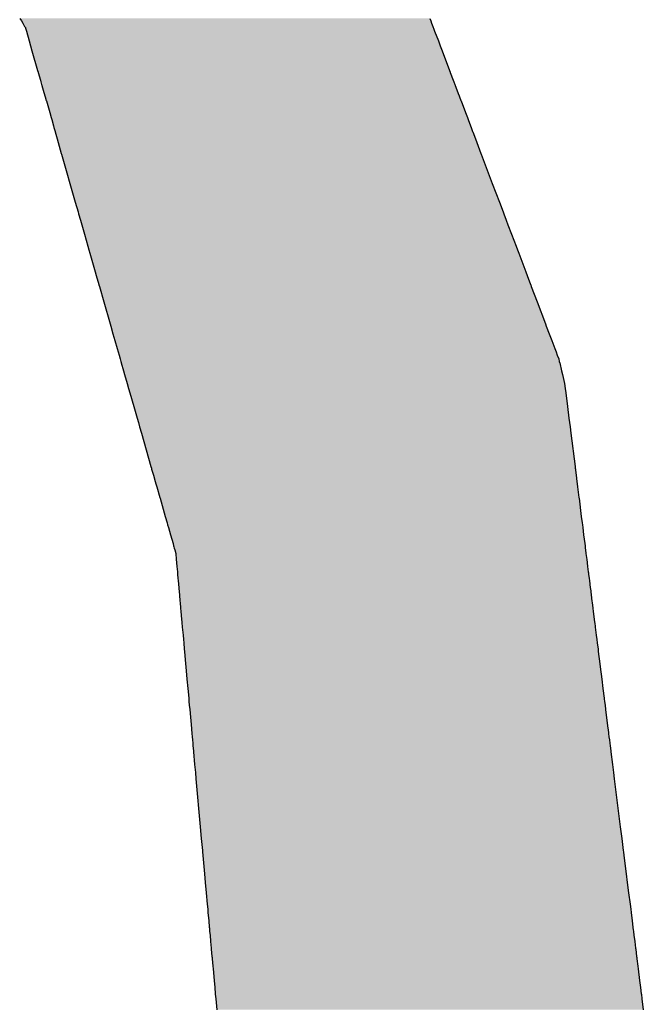
# Model space of a CAD drawing. Extents: x -204 to 354, y -405 to 527.
# Drawn here: x 221 to 223, y 177 to 180 of the extents above; entities that cross this region are included whole.
import ezdxf

# ---------------------------------------------------------------- set-up
doc = ezdxf.new("R2010")
doc.units = 0
doc.header["$MEASUREMENT"] = 0
doc.layers.add('EBENE_1', color=160, linetype='CONTINUOUS')

# ---------------------------------------------------------------- blocks, each defined once
blk = doc.blocks.new('*U9')
at = {"layer": 'EBENE_1', "color": 7, "linetype": 'Continuous'}
for p, q in [((36.59752, 29.60713), (36.59868, 29.60546)), ((36.86639, 29.60713), (36.86702, 29.60546)), ((36.59868, 29.60546), (36.59963, 29.60411)), ((36.59963, 29.60411), (36.60077, 29.60194)), ((36.60077, 29.60194), (36.60122, 29.60108)), ((36.60122, 29.60108), (36.60133, 29.60071)), ((36.60133, 29.60071), (36.60152, 29.60004)), ((36.60152, 29.60004), (36.60188, 29.5988)), ((36.86702, 29.60546), (36.86753, 29.60411)), ((36.86753, 29.60411), (36.86835, 29.60194)), ((36.86835, 29.60194), (36.86868, 29.60108)), ((36.86868, 29.60108), (36.86882, 29.60071)), ((36.86882, 29.60071), (36.86907, 29.60004)), ((36.86907, 29.60004), (36.86954, 29.5988)), ((36.60188, 29.5988), (36.60372, 29.59235)), ((36.86954, 29.5988), (36.87198, 29.59235)), ((36.60372, 29.59235), (36.60462, 29.5892)), ((36.60462, 29.5892), (36.60555, 29.58595)), ((36.87198, 29.59235), (36.87317, 29.5892)), ((36.87317, 29.5892), (36.8744, 29.58595)), ((36.60555, 29.58595), (36.60929, 29.57289)), ((36.8744, 29.58595), (36.87934, 29.57289)), ((36.60929, 29.57289), (36.60946, 29.57228)), ((36.60946, 29.57228), (36.60952, 29.57208)), ((36.60952, 29.57208), (36.60964, 29.57165)), ((36.60964, 29.57165), (36.61108, 29.56663)), ((36.87934, 29.57289), (36.87958, 29.57228)), ((36.87958, 29.57228), (36.87965, 29.57208)), ((36.87965, 29.57208), (36.87981, 29.57165)), ((36.87981, 29.57165), (36.88171, 29.56663)), ((36.61108, 29.56663), (36.61137, 29.56562)), ((36.61137, 29.56562), (36.61187, 29.56387)), ((36.61187, 29.56387), (36.61201, 29.56338)), ((36.61201, 29.56338), (36.6121, 29.56307)), ((36.6121, 29.56307), (36.61342, 29.55845)), ((36.88171, 29.56663), (36.88209, 29.56562)), ((36.88209, 29.56562), (36.88276, 29.56387)), ((36.88276, 29.56387), (36.88294, 29.56338)), ((36.88294, 29.56338), (36.88306, 29.56307)), ((36.88306, 29.56307), (36.88481, 29.55845)), ((36.61342, 29.55845), (36.61355, 29.55799)), ((36.61355, 29.55799), (36.61399, 29.55645)), ((36.61399, 29.55645), (36.61418, 29.55577)), ((36.61418, 29.55577), (36.61492, 29.55319)), ((36.88481, 29.55845), (36.88498, 29.55799)), ((36.88498, 29.55799), (36.88556, 29.55645)), ((36.88556, 29.55645), (36.88582, 29.55577)), ((36.88582, 29.55577), (36.8868, 29.55319)), ((36.61492, 29.55319), (36.61498, 29.55298)), ((36.61498, 29.55298), (36.61717, 29.54533)), ((36.8868, 29.55319), (36.88688, 29.55298)), ((36.88688, 29.55298), (36.88977, 29.54533)), ((36.61717, 29.54533), (36.61809, 29.54211)), ((36.61809, 29.54211), (36.61848, 29.54075)), ((36.88977, 29.54533), (36.89099, 29.54211)), ((36.89099, 29.54211), (36.89151, 29.54075)), ((36.61848, 29.54075), (36.61964, 29.53667)), ((36.61964, 29.53667), (36.61993, 29.53567)), ((36.61993, 29.53567), (36.62072, 29.53291)), ((36.89151, 29.54075), (36.89305, 29.53667)), ((36.89305, 29.53667), (36.89343, 29.53567)), ((36.89343, 29.53567), (36.89447, 29.53291)), ((36.62072, 29.53291), (36.62075, 29.5328)), ((36.62075, 29.5328), (36.62211, 29.52805)), ((36.89447, 29.53291), (36.89451, 29.5328)), ((36.89451, 29.5328), (36.89631, 29.52805)), ((36.62211, 29.52805), (36.62481, 29.51862)), ((36.89631, 29.52805), (36.89988, 29.51862)), ((36.62481, 29.51862), (36.62498, 29.518)), ((36.62498, 29.518), (36.62848, 29.50578)), ((36.89988, 29.51862), (36.90011, 29.518)), ((36.90011, 29.518), (36.90473, 29.50578)), ((36.62848, 29.50578), (36.63044, 29.49891)), ((36.90473, 29.50578), (36.90733, 29.49891)), ((36.63044, 29.49891), (36.63394, 29.48669)), ((36.90733, 29.49891), (36.91196, 29.48669)), ((36.63394, 29.48669), (36.63578, 29.48027)), ((36.91196, 29.48669), (36.91439, 29.48027)), ((36.63578, 29.48027), (36.63617, 29.47888)), ((36.63617, 29.47888), (36.63731, 29.47489)), ((36.91439, 29.48027), (36.91491, 29.47888)), ((36.91491, 29.47888), (36.91642, 29.47489)), ((36.63731, 29.47489), (36.63821, 29.47176)), ((36.63821, 29.47176), (36.63994, 29.46569)), ((36.91642, 29.47489), (36.91761, 29.47176)), ((36.91761, 29.47176), (36.9199, 29.46569)), ((36.63994, 29.46569), (36.64223, 29.45772)), ((36.9199, 29.46569), (36.92292, 29.45772)), ((36.64223, 29.45772), (36.64288, 29.45542)), ((36.92292, 29.45772), (36.92379, 29.45542)), ((36.64288, 29.45542), (36.64354, 29.45311)), ((36.64354, 29.45311), (36.64704, 29.44087)), ((36.92379, 29.45542), (36.92466, 29.45311)), ((36.92466, 29.45311), (36.92929, 29.44087)), ((36.64704, 29.44087), (36.64774, 29.43844)), ((36.64774, 29.43844), (36.64938, 29.4327)), ((36.92929, 29.44087), (36.93021, 29.43844)), ((36.93021, 29.43844), (36.93238, 29.4327)), ((36.64938, 29.4327), (36.64947, 29.4324)), ((36.64947, 29.4324), (36.64976, 29.43138)), ((36.64976, 29.43138), (36.65267, 29.4212)), ((36.93238, 29.4327), (36.9325, 29.4324)), ((36.9325, 29.4324), (36.93288, 29.43138)), ((36.93288, 29.43138), (36.93674, 29.4212)), ((36.65267, 29.4212), (36.65677, 29.40685)), ((36.93674, 29.4212), (36.94216, 29.40685)), ((36.65677, 29.40685), (36.6572, 29.40535)), ((36.94216, 29.40685), (36.94273, 29.40535)), ((36.6572, 29.40535), (36.65865, 29.40027)), ((36.65865, 29.40027), (36.65988, 29.39598)), ((36.94273, 29.40535), (36.94465, 29.40027)), ((36.94465, 29.40027), (36.94627, 29.39598)), ((36.65988, 29.39598), (36.66141, 29.39063)), ((36.94627, 29.39598), (36.9483, 29.39063)), ((36.66141, 29.39063), (36.66206, 29.38836)), ((36.66206, 29.38836), (36.66264, 29.38633)), ((36.66264, 29.38633), (36.66337, 29.38379)), ((36.9483, 29.39063), (36.94916, 29.38836)), ((36.94916, 29.38836), (36.94993, 29.38633)), ((36.94993, 29.38633), (36.95089, 29.38379)), ((36.66337, 29.38379), (36.66384, 29.38215)), ((36.66384, 29.38215), (36.66405, 29.38142)), ((36.66405, 29.38142), (36.6641, 29.38122)), ((36.6641, 29.38122), (36.66559, 29.37603)), ((36.95089, 29.38379), (36.95128, 29.38215)), ((36.95128, 29.38215), (36.95146, 29.38142)), ((36.95146, 29.38142), (36.95151, 29.38122)), ((36.95151, 29.38122), (36.95275, 29.37603)), ((36.66559, 29.37603), (36.66627, 29.37366)), ((36.66627, 29.37366), (36.66796, 29.36773)), ((36.95275, 29.37603), (36.95332, 29.37366)), ((36.95332, 29.37366), (36.95475, 29.36773)), ((36.66796, 29.36773), (36.66892, 29.36439)), ((36.95475, 29.36773), (36.95517, 29.36439)), ((36.66892, 29.36439), (36.66972, 29.36158)), ((36.66972, 29.36158), (36.67227, 29.35267)), ((36.95517, 29.36439), (36.95552, 29.36158)), ((36.95552, 29.36158), (36.95664, 29.35267)), ((36.67227, 29.35267), (36.67448, 29.34495)), ((36.95664, 29.35267), (36.95761, 29.34495)), ((36.67448, 29.34495), (36.6753, 29.34207)), ((36.6753, 29.34207), (36.67611, 29.33925)), ((36.95761, 29.34495), (36.95797, 29.34207)), ((36.95797, 29.34207), (36.95832, 29.33925)), ((36.67611, 29.33925), (36.6773, 29.33506)), ((36.6773, 29.33506), (36.67732, 29.33501)), ((36.67732, 29.33501), (36.68357, 29.31316)), ((36.95832, 29.33925), (36.95885, 29.33506)), ((36.95885, 29.33506), (36.95885, 29.33501)), ((36.95885, 29.33501), (36.9616, 29.31316)), ((36.68357, 29.31316), (36.68385, 29.31218)), ((36.68385, 29.31218), (36.68403, 29.31156)), ((36.68403, 29.31156), (36.68421, 29.31091)), ((36.68421, 29.31091), (36.68515, 29.30762)), ((36.9616, 29.31316), (36.96172, 29.31218)), ((36.96172, 29.31218), (36.9618, 29.31156)), ((36.9618, 29.31156), (36.96188, 29.31091)), ((36.96188, 29.31091), (36.96229, 29.30762)), ((36.68515, 29.30762), (36.68637, 29.30338)), ((36.68637, 29.30338), (36.68681, 29.30181)), ((36.96229, 29.30762), (36.96283, 29.30338)), ((36.96283, 29.30338), (36.96302, 29.30181)), ((36.68681, 29.30181), (36.68738, 29.29985)), ((36.68738, 29.29985), (36.68935, 29.29294)), ((36.96302, 29.30181), (36.96327, 29.29985)), ((36.96327, 29.29985), (36.96414, 29.29294)), ((36.68935, 29.29294), (36.68951, 29.29237)), ((36.68951, 29.29237), (36.69294, 29.28037)), ((36.96414, 29.29294), (36.96421, 29.29237)), ((36.96421, 29.29237), (36.96571, 29.28037)), ((36.69294, 29.28037), (36.69414, 29.27619)), ((36.96571, 29.28037), (36.96624, 29.27619)), ((36.69414, 29.27619), (36.6945, 29.27494)), ((36.6945, 29.27494), (36.69451, 29.27491)), ((36.69451, 29.27491), (36.69497, 29.27329)), ((36.69497, 29.27329), (36.69637, 29.2684)), ((36.96624, 29.27619), (36.9664, 29.27494)), ((36.9664, 29.27494), (36.9664, 29.27491)), ((36.9664, 29.27491), (36.9666, 29.27329)), ((36.9666, 29.27329), (36.96722, 29.2684)), ((36.69637, 29.2684), (36.69802, 29.26261)), ((36.96722, 29.2684), (36.96794, 29.26261)), ((36.69802, 29.26261), (36.69843, 29.26119)), ((36.69843, 29.26119), (36.69863, 29.26049)), ((36.69863, 29.26049), (36.69888, 29.25957)), ((36.69888, 29.25957), (36.69914, 29.25859)), ((36.69914, 29.25859), (36.69977, 29.25626)), ((36.96794, 29.26261), (36.96812, 29.26119)), ((36.96812, 29.26119), (36.96821, 29.26049)), ((36.96821, 29.26049), (36.96833, 29.25957)), ((36.96833, 29.25957), (36.96845, 29.25859)), ((36.96845, 29.25859), (36.96874, 29.25626)), ((36.69977, 29.25626), (36.70013, 29.25231)), ((36.70013, 29.25231), (36.70031, 29.25025)), ((36.96874, 29.25626), (36.96924, 29.25231)), ((36.96924, 29.25231), (36.9695, 29.25025)), ((36.70031, 29.25025), (36.70032, 29.25013)), ((36.70032, 29.25013), (36.70055, 29.24765)), ((36.70055, 29.24765), (36.70086, 29.24418)), ((36.70086, 29.24418), (36.70087, 29.24403)), ((36.70087, 29.24403), (36.70092, 29.24344)), ((36.9695, 29.25025), (36.96951, 29.25013)), ((36.96951, 29.25013), (36.96982, 29.24765)), ((36.96982, 29.24765), (36.97026, 29.24418)), ((36.97026, 29.24418), (36.97028, 29.24403)), ((36.97028, 29.24403), (36.97035, 29.24344)), ((36.70092, 29.24344), (36.70102, 29.24239)), ((36.70102, 29.24239), (36.70125, 29.23987)), ((36.70125, 29.23987), (36.70126, 29.23971)), ((36.70126, 29.23971), (36.70137, 29.2385)), ((36.70137, 29.2385), (36.7018, 29.23364)), ((36.97035, 29.24344), (36.97048, 29.24239)), ((36.97048, 29.24239), (36.9708, 29.23987)), ((36.9708, 29.23987), (36.97082, 29.23971)), ((36.97082, 29.23971), (36.97097, 29.2385)), ((36.97097, 29.2385), (36.97158, 29.23364)), ((36.7018, 29.23364), (36.70184, 29.23327)), ((36.70184, 29.23327), (36.70222, 29.22905)), ((36.97158, 29.23364), (36.97163, 29.23327)), ((36.97163, 29.23327), (36.97216, 29.22905)), ((36.70222, 29.22905), (36.70258, 29.22498)), ((36.70258, 29.22498), (36.70267, 29.22404)), ((36.97216, 29.22905), (36.97267, 29.22498)), ((36.97267, 29.22498), (36.97279, 29.22404)), ((36.70267, 29.22404), (36.70301, 29.22019)), ((36.70301, 29.22019), (36.7032, 29.21809)), ((36.97279, 29.22404), (36.97327, 29.22019)), ((36.97327, 29.22019), (36.97354, 29.21809)), ((36.7032, 29.21809), (36.70366, 29.21299)), ((36.70366, 29.21299), (36.70382, 29.21119)), ((36.97354, 29.21809), (36.97418, 29.21299)), ((36.97418, 29.21299), (36.9744, 29.21119)), ((36.70382, 29.21119), (36.70388, 29.21059)), ((36.70388, 29.21059), (36.7041, 29.20808)), ((36.7041, 29.20808), (36.70412, 29.20782)), ((36.70412, 29.20782), (36.7046, 29.20251)), ((36.9744, 29.21119), (36.97448, 29.21059)), ((36.97448, 29.21059), (36.97479, 29.20808)), ((36.97479, 29.20808), (36.97482, 29.20782)), ((36.97482, 29.20782), (36.97549, 29.20251)), ((36.7046, 29.20251), (36.70485, 29.19977)), ((36.70485, 29.19977), (36.70505, 29.19749)), ((36.97549, 29.20251), (36.97584, 29.19977)), ((36.97584, 29.19977), (36.97612, 29.19749)), ((36.70505, 29.19749), (36.70542, 29.19336)), ((36.70542, 29.19336), (36.70556, 29.19184)), ((36.97612, 29.19749), (36.97664, 29.19336)), ((36.97664, 29.19336), (36.97683, 29.19184)), ((36.70556, 29.19184), (36.70629, 29.18372)), ((36.97683, 29.19184), (36.97785, 29.18372)), ((36.70629, 29.18372), (36.70645, 29.1819)), ((36.70645, 29.1819), (36.70719, 29.17368)), ((36.97785, 29.18372), (36.97808, 29.1819)), ((36.97808, 29.1819), (36.97911, 29.17368)), ((36.70719, 29.17368), (36.70775, 29.16752)), ((36.97911, 29.17368), (36.97989, 29.16752)), ((36.70775, 29.16752), (36.7083, 29.16136)), ((36.97989, 29.16752), (36.98066, 29.16136)), ((36.7083, 29.16136), (36.70835, 29.16077)), ((36.70835, 29.16077), (36.7085, 29.15918)), ((36.98066, 29.16136), (36.98073, 29.16077)), ((36.98073, 29.16077), (36.98093, 29.15918)), ((36.7085, 29.15918), (36.70872, 29.15672)), ((36.70872, 29.15672), (36.70897, 29.15389)), ((36.70897, 29.15389), (36.71009, 29.14144)), ((36.98093, 29.15918), (36.98124, 29.15672)), ((36.98124, 29.15672), (36.9816, 29.15389)), ((36.9816, 29.15389), (36.98316, 29.14144)), ((36.71009, 29.14144), (36.71013, 29.14097)), ((36.71013, 29.14097), (36.7104, 29.13802)), ((36.98316, 29.14144), (36.98322, 29.14097)), ((36.98322, 29.14097), (36.98359, 29.13802)), ((36.7104, 29.13802), (36.71059, 29.13592)), ((36.71059, 29.13592), (36.71077, 29.13386)), ((36.98359, 29.13802), (36.98385, 29.13592)), ((36.98385, 29.13592), (36.98411, 29.13386)), ((36.71077, 29.13386), (36.71096, 29.13175)), ((36.71096, 29.13175), (36.71098, 29.1315)), ((36.71098, 29.1315), (36.7111, 29.13016)), ((36.7111, 29.13016), (36.71144, 29.12642)), ((36.98411, 29.13386), (36.98438, 29.13175)), ((36.98438, 29.13175), (36.98441, 29.1315)), ((36.98441, 29.1315), (36.98458, 29.13016)), ((36.98458, 29.13016), (36.98505, 29.12642)), ((36.71144, 29.12642), (36.71144, 29.12636)), ((36.71144, 29.12636), (36.71147, 29.12607)), ((36.71147, 29.12607), (36.71147, 29.12606)), ((36.71147, 29.12606), (36.71221, 29.11782)), ((36.98505, 29.12642), (36.98505, 29.12636)), ((36.98505, 29.12636), (36.98509, 29.12607)), ((36.98509, 29.12607), (36.98509, 29.12606)), ((36.98509, 29.12606), (36.98613, 29.11782)), ((36.71221, 29.11782), (36.7127, 29.11242)), ((36.98613, 29.11782), (36.9868, 29.11242)), ((36.7127, 29.11242), (36.71307, 29.10827)), ((36.9868, 29.11242), (36.98732, 29.10827)), ((36.71307, 29.10827), (36.71588, 29.07696)), ((36.98732, 29.10827), (36.99126, 29.07696)), ((36.71588, 29.07696), (36.71658, 29.06921)), ((36.99126, 29.07696), (36.99223, 29.06921)), ((36.71658, 29.06921), (36.71694, 29.06523)), ((36.71694, 29.06523), (36.71729, 29.06128)), ((36.99223, 29.06921), (36.99273, 29.06523)), ((36.99273, 29.06523), (36.99322, 29.06128)), ((36.71729, 29.06128), (36.71736, 29.06048)), ((36.71736, 29.06048), (36.71757, 29.05816)), ((36.71757, 29.05816), (36.71867, 29.04599)), ((36.99322, 29.06128), (36.99333, 29.06048)), ((36.99333, 29.06048), (36.99362, 29.05816)), ((36.99362, 29.05816), (36.99515, 29.04599)), ((36.71867, 29.04599), (36.71917, 29.04043)), ((36.99515, 29.04599), (36.99584, 29.04043)), ((36.71917, 29.04043), (36.71977, 29.03364)), ((36.99584, 29.04043), (36.9967, 29.03364)), ((36.71977, 29.03364), (36.72046, 29.02604)), ((36.9967, 29.03364), (36.99765, 29.02604)), ((36.72046, 29.02604), (36.72075, 29.02279)), ((36.99765, 29.02604), (36.99806, 29.02279)), ((36.72075, 29.02279), (36.72095, 29.02058)), ((36.72095, 29.02058), (36.72112, 29.01866)), ((36.72112, 29.01866), (36.72142, 29.01536)), ((36.99806, 29.02279), (36.99834, 29.02058)), ((36.99834, 29.02058), (36.99858, 29.01866)), ((36.99858, 29.01866), (36.99899, 29.01536)), ((36.72142, 29.01536), (36.72183, 29.01074)), ((36.99899, 29.01536), (36.99957, 29.01074)), ((36.72183, 29.01074), (36.72184, 29.01064)), ((36.72184, 29.01064), (36.72194, 29.00956)), ((36.72194, 29.00956), (36.72205, 29.00831)), ((36.72205, 29.00831), (36.72228, 29.00571)), ((36.72228, 29.00571), (36.72266, 29.00157)), ((36.99957, 29.01074), (36.99958, 29.01064)), ((36.99958, 29.01064), (36.99972, 29.00956)), ((36.99972, 29.00956), (36.99988, 29.00831)), ((36.99988, 29.00831), (37.0002, 29.00571)), ((37.0002, 29.00571), (37.00072, 29.00157)), ((36.72266, 29.00157), (36.72304, 28.99732)), ((37.00072, 29.00157), (37.00126, 28.99732)), ((36.72304, 28.99732), (36.7231, 28.99664)), ((36.7231, 28.99664), (36.72353, 28.99186)), ((37.00126, 28.99732), (37.00134, 28.99664)), ((37.00134, 28.99664), (37.00194, 28.99186)), ((36.72353, 28.99186), (36.7236, 28.99107)), ((36.7236, 28.99107), (36.72366, 28.99035)), ((36.72366, 28.99035), (36.72409, 28.98557)), ((37.00194, 28.99186), (37.00204, 28.99107)), ((37.00204, 28.99107), (37.00213, 28.99035)), ((37.00213, 28.99035), (37.00273, 28.98557)), ((36.72409, 28.98557), (36.72426, 28.98378)), ((36.72426, 28.98378), (36.72495, 28.9761)), ((37.00273, 28.98557), (37.00296, 28.98378)), ((37.00296, 28.98378), (37.00392, 28.9761)), ((36.72495, 28.9761), (36.72536, 28.97145)), ((37.00392, 28.9761), (37.0045, 28.97145)), ((36.72536, 28.97145), (36.72573, 28.96738)), ((36.72573, 28.96738), (36.72575, 28.96709)), ((36.72575, 28.96709), (36.72603, 28.964)), ((37.0045, 28.97145), (37.00502, 28.96738)), ((37.00502, 28.96738), (37.00505, 28.96709)), ((37.00505, 28.96709), (37.00544, 28.964)), ((36.72603, 28.964), (36.72667, 28.95689)), ((37.00544, 28.964), (37.00633, 28.95689))]:
    blk.add_line(p, q, dxfattribs=at)
for points in [[(36.59752, 29.60713), (36.59868, 29.60546), (36.86702, 29.60546)], [(36.59868, 29.60546), (36.59963, 29.60411), (36.86753, 29.60411)], [(36.59963, 29.60411), (36.60077, 29.60194), (36.86835, 29.60194)], [(36.60077, 29.60194), (36.60122, 29.60108), (36.86868, 29.60108)], [(36.60122, 29.60108), (36.60133, 29.60071), (36.86882, 29.60071)], [(36.60133, 29.60071), (36.60152, 29.60004), (36.86907, 29.60004)], [(36.60152, 29.60004), (36.60188, 29.5988), (36.86954, 29.5988)], [(36.60188, 29.5988), (36.60372, 29.59235), (36.87198, 29.59235)], [(36.60372, 29.59235), (36.60462, 29.5892), (36.87317, 29.5892)], [(36.60462, 29.5892), (36.60555, 29.58595), (36.8744, 29.58595)], [(36.60555, 29.58595), (36.60929, 29.57289), (36.87934, 29.57289)], [(36.60929, 29.57289), (36.60946, 29.57228), (36.87958, 29.57228)], [(36.60946, 29.57228), (36.60952, 29.57208), (36.87965, 29.57208)], [(36.60952, 29.57208), (36.60964, 29.57165), (36.87981, 29.57165)], [(36.60964, 29.57165), (36.61108, 29.56663), (36.88171, 29.56663)], [(36.61108, 29.56663), (36.61137, 29.56562), (36.88209, 29.56562)], [(36.61137, 29.56562), (36.61187, 29.56387), (36.88276, 29.56387)], [(36.61187, 29.56387), (36.61201, 29.56338), (36.88294, 29.56338)], [(36.61201, 29.56338), (36.6121, 29.56307), (36.88306, 29.56307)], [(36.6121, 29.56307), (36.61342, 29.55845), (36.88481, 29.55845)], [(36.61342, 29.55845), (36.61355, 29.55799), (36.88498, 29.55799)], [(36.61355, 29.55799), (36.61399, 29.55645), (36.88556, 29.55645)], [(36.61399, 29.55645), (36.61418, 29.55577), (36.88582, 29.55577)], [(36.61418, 29.55577), (36.61492, 29.55319), (36.8868, 29.55319)], [(36.61492, 29.55319), (36.61498, 29.55298), (36.88688, 29.55298)], [(36.61498, 29.55298), (36.61717, 29.54533), (36.88977, 29.54533)], [(36.61717, 29.54533), (36.61809, 29.54211), (36.89099, 29.54211)], [(36.61809, 29.54211), (36.61848, 29.54075), (36.89151, 29.54075)], [(36.61848, 29.54075), (36.61964, 29.53667), (36.89305, 29.53667)], [(36.61964, 29.53667), (36.61993, 29.53567), (36.89343, 29.53567)], [(36.61993, 29.53567), (36.62072, 29.53291), (36.89447, 29.53291)], [(36.62072, 29.53291), (36.62075, 29.5328), (36.89451, 29.5328)], [(36.62075, 29.5328), (36.62211, 29.52805), (36.89631, 29.52805)], [(36.62211, 29.52805), (36.62481, 29.51862), (36.89988, 29.51862)], [(36.62481, 29.51862), (36.62498, 29.518), (36.90011, 29.518)], [(36.62498, 29.518), (36.62848, 29.50578), (36.90473, 29.50578)], [(36.62848, 29.50578), (36.63044, 29.49891), (36.90733, 29.49891)], [(36.63044, 29.49891), (36.63394, 29.48669), (36.91196, 29.48669)], [(36.63394, 29.48669), (36.63578, 29.48027), (36.91439, 29.48027)], [(36.63578, 29.48027), (36.63617, 29.47888), (36.91491, 29.47888)], [(36.63617, 29.47888), (36.63731, 29.47489), (36.91642, 29.47489)], [(36.63731, 29.47489), (36.63821, 29.47176), (36.91761, 29.47176)], [(36.63821, 29.47176), (36.63994, 29.46569), (36.9199, 29.46569)], [(36.63994, 29.46569), (36.64223, 29.45772), (36.92292, 29.45772)], [(36.64223, 29.45772), (36.64288, 29.45542), (36.92379, 29.45542)], [(36.64288, 29.45542), (36.64354, 29.45311), (36.92466, 29.45311)], [(36.64354, 29.45311), (36.64704, 29.44087), (36.92929, 29.44087)], [(36.64704, 29.44087), (36.64774, 29.43844), (36.93021, 29.43844)], [(36.64774, 29.43844), (36.64938, 29.4327), (36.93238, 29.4327)], [(36.64938, 29.4327), (36.64947, 29.4324), (36.9325, 29.4324)], [(36.64947, 29.4324), (36.64976, 29.43138), (36.93288, 29.43138)], [(36.64976, 29.43138), (36.65267, 29.4212), (36.93674, 29.4212)], [(36.65267, 29.4212), (36.65677, 29.40685), (36.94216, 29.40685)], [(36.65677, 29.40685), (36.6572, 29.40535), (36.94273, 29.40535)], [(36.6572, 29.40535), (36.65865, 29.40027), (36.94465, 29.40027)], [(36.65865, 29.40027), (36.65988, 29.39598), (36.94627, 29.39598)], [(36.65988, 29.39598), (36.66141, 29.39063), (36.9483, 29.39063)], [(36.66141, 29.39063), (36.66206, 29.38836), (36.94916, 29.38836)], [(36.66206, 29.38836), (36.66264, 29.38633), (36.94993, 29.38633)], [(36.66264, 29.38633), (36.66337, 29.38379), (36.95089, 29.38379)], [(36.66337, 29.38379), (36.66384, 29.38215), (36.95128, 29.38215)], [(36.66384, 29.38215), (36.66405, 29.38142), (36.95146, 29.38142)], [(36.66405, 29.38142), (36.6641, 29.38122), (36.95151, 29.38122)], [(36.6641, 29.38122), (36.66559, 29.37603), (36.95275, 29.37603)], [(36.66559, 29.37603), (36.66627, 29.37366), (36.95332, 29.37366)], [(36.66627, 29.37366), (36.66796, 29.36773), (36.95475, 29.36773)], [(36.66796, 29.36773), (36.66892, 29.36439), (36.95517, 29.36439)], [(36.66892, 29.36439), (36.66972, 29.36158), (36.95552, 29.36158)], [(36.66972, 29.36158), (36.67227, 29.35267), (36.95664, 29.35267)], [(36.67227, 29.35267), (36.67448, 29.34495), (36.95761, 29.34495)], [(36.67448, 29.34495), (36.6753, 29.34207), (36.95797, 29.34207)], [(36.6753, 29.34207), (36.67611, 29.33925), (36.95832, 29.33925)], [(36.67611, 29.33925), (36.6773, 29.33506), (36.95885, 29.33506)], [(36.6773, 29.33506), (36.67732, 29.33501), (36.95885, 29.33501)], [(36.67732, 29.33501), (36.68357, 29.31316), (36.9616, 29.31316)], [(36.68357, 29.31316), (36.68385, 29.31218), (36.96172, 29.31218)], [(36.68385, 29.31218), (36.68403, 29.31156), (36.9618, 29.31156)], [(36.68403, 29.31156), (36.68421, 29.31091), (36.96188, 29.31091)], [(36.68421, 29.31091), (36.68515, 29.30762), (36.96229, 29.30762)], [(36.68515, 29.30762), (36.68637, 29.30338), (36.96283, 29.30338)], [(36.68637, 29.30338), (36.68681, 29.30181), (36.96302, 29.30181)], [(36.68681, 29.30181), (36.68738, 29.29985), (36.96327, 29.29985)], [(36.68738, 29.29985), (36.68935, 29.29294), (36.96414, 29.29294)], [(36.68935, 29.29294), (36.68951, 29.29237), (36.96421, 29.29237)], [(36.68951, 29.29237), (36.69294, 29.28037), (36.96571, 29.28037)], [(36.69294, 29.28037), (36.69414, 29.27619), (36.96624, 29.27619)], [(36.69414, 29.27619), (36.6945, 29.27494), (36.9664, 29.27494)], [(36.6945, 29.27494), (36.69451, 29.27491), (36.9664, 29.27491)], [(36.69451, 29.27491), (36.69497, 29.27329), (36.9666, 29.27329)], [(36.69497, 29.27329), (36.69637, 29.2684), (36.96722, 29.2684)], [(36.69637, 29.2684), (36.69802, 29.26261), (36.96794, 29.26261)], [(36.69802, 29.26261), (36.69843, 29.26119), (36.96812, 29.26119)], [(36.69843, 29.26119), (36.69863, 29.26049), (36.96821, 29.26049)], [(36.69863, 29.26049), (36.69888, 29.25957), (36.96833, 29.25957)], [(36.69888, 29.25957), (36.69914, 29.25859), (36.96845, 29.25859)], [(36.69914, 29.25859), (36.69977, 29.25626), (36.96874, 29.25626)], [(36.69977, 29.25626), (36.70013, 29.25231), (36.96924, 29.25231)], [(36.70013, 29.25231), (36.70031, 29.25025), (36.9695, 29.25025)], [(36.70031, 29.25025), (36.70032, 29.25013), (36.96951, 29.25013)], [(36.70032, 29.25013), (36.70055, 29.24765), (36.96982, 29.24765)], [(36.70055, 29.24765), (36.70086, 29.24418), (36.97026, 29.24418)], [(36.70086, 29.24418), (36.70087, 29.24403), (36.97028, 29.24403)], [(36.70087, 29.24403), (36.70092, 29.24344), (36.97035, 29.24344)], [(36.70092, 29.24344), (36.70102, 29.24239), (36.97048, 29.24239)], [(36.70102, 29.24239), (36.70125, 29.23987), (36.9708, 29.23987)], [(36.70125, 29.23987), (36.70126, 29.23971), (36.97082, 29.23971)], [(36.70126, 29.23971), (36.70137, 29.2385), (36.97097, 29.2385)], [(36.70137, 29.2385), (36.7018, 29.23364), (36.97158, 29.23364)], [(36.7018, 29.23364), (36.70184, 29.23327), (36.97163, 29.23327)], [(36.70184, 29.23327), (36.70222, 29.22905), (36.97216, 29.22905)], [(36.70222, 29.22905), (36.70258, 29.22498), (36.97267, 29.22498)], [(36.70258, 29.22498), (36.70267, 29.22404), (36.97279, 29.22404)], [(36.70267, 29.22404), (36.70301, 29.22019), (36.97327, 29.22019)], [(36.70301, 29.22019), (36.7032, 29.21809), (36.97354, 29.21809)], [(36.7032, 29.21809), (36.70366, 29.21299), (36.97418, 29.21299)], [(36.70366, 29.21299), (36.70382, 29.21119), (36.9744, 29.21119)], [(36.70382, 29.21119), (36.70388, 29.21059), (36.97448, 29.21059)], [(36.70388, 29.21059), (36.7041, 29.20808), (36.97479, 29.20808)], [(36.7041, 29.20808), (36.70412, 29.20782), (36.97482, 29.20782)], [(36.70412, 29.20782), (36.7046, 29.20251), (36.97549, 29.20251)], [(36.7046, 29.20251), (36.70485, 29.19977), (36.97584, 29.19977)], [(36.70485, 29.19977), (36.70505, 29.19749), (36.97612, 29.19749)], [(36.70505, 29.19749), (36.70542, 29.19336), (36.97664, 29.19336)], [(36.70542, 29.19336), (36.70556, 29.19184), (36.97683, 29.19184)], [(36.70556, 29.19184), (36.70629, 29.18372), (36.97785, 29.18372)], [(36.70629, 29.18372), (36.70645, 29.1819), (36.97808, 29.1819)], [(36.70645, 29.1819), (36.70719, 29.17368), (36.97911, 29.17368)], [(36.70719, 29.17368), (36.70775, 29.16752), (36.97989, 29.16752)], [(36.70775, 29.16752), (36.7083, 29.16136), (36.98066, 29.16136)], [(36.7083, 29.16136), (36.70835, 29.16077), (36.98073, 29.16077)], [(36.70835, 29.16077), (36.7085, 29.15918), (36.98093, 29.15918)], [(36.7085, 29.15918), (36.70872, 29.15672), (36.98124, 29.15672)], [(36.70872, 29.15672), (36.70897, 29.15389), (36.9816, 29.15389)], [(36.70897, 29.15389), (36.71009, 29.14144), (36.98316, 29.14144)], [(36.71009, 29.14144), (36.71013, 29.14097), (36.98322, 29.14097)], [(36.71013, 29.14097), (36.7104, 29.13802), (36.98359, 29.13802)], [(36.7104, 29.13802), (36.71059, 29.13592), (36.98385, 29.13592)], [(36.71059, 29.13592), (36.71077, 29.13386), (36.98411, 29.13386)], [(36.71077, 29.13386), (36.71096, 29.13175), (36.98438, 29.13175)], [(36.71096, 29.13175), (36.71098, 29.1315), (36.98441, 29.1315)], [(36.71098, 29.1315), (36.7111, 29.13016), (36.98458, 29.13016)], [(36.7111, 29.13016), (36.71144, 29.12642), (36.98505, 29.12642)], [(36.71144, 29.12642), (36.71144, 29.12636), (36.98505, 29.12636)], [(36.71144, 29.12636), (36.71147, 29.12607), (36.98509, 29.12607)], [(36.71147, 29.12607), (36.71147, 29.12606), (36.98509, 29.12606)], [(36.71147, 29.12606), (36.71221, 29.11782), (36.98613, 29.11782)], [(36.71221, 29.11782), (36.7127, 29.11242), (36.9868, 29.11242)], [(36.7127, 29.11242), (36.71307, 29.10827), (36.98732, 29.10827)], [(36.71307, 29.10827), (36.71588, 29.07696), (36.99126, 29.07696)], [(36.71588, 29.07696), (36.71658, 29.06921), (36.99223, 29.06921)], [(36.71658, 29.06921), (36.71694, 29.06523), (36.99273, 29.06523)], [(36.71694, 29.06523), (36.71729, 29.06128), (36.99322, 29.06128)], [(36.71729, 29.06128), (36.71736, 29.06048), (36.99333, 29.06048)], [(36.71736, 29.06048), (36.71757, 29.05816), (36.99362, 29.05816)], [(36.71757, 29.05816), (36.71867, 29.04599), (36.99515, 29.04599)], [(36.71867, 29.04599), (36.71917, 29.04043), (36.99584, 29.04043)], [(36.71917, 29.04043), (36.71977, 29.03364), (36.9967, 29.03364)], [(36.71977, 29.03364), (36.72046, 29.02604), (36.99765, 29.02604)], [(36.72046, 29.02604), (36.72075, 29.02279), (36.99806, 29.02279)], [(36.72075, 29.02279), (36.72095, 29.02058), (36.99834, 29.02058)], [(36.72095, 29.02058), (36.72112, 29.01866), (36.99858, 29.01866)], [(36.72112, 29.01866), (36.72142, 29.01536), (36.99899, 29.01536)], [(36.72142, 29.01536), (36.72183, 29.01074), (36.99957, 29.01074)], [(36.72183, 29.01074), (36.72184, 29.01064), (36.99958, 29.01064)], [(36.72184, 29.01064), (36.72194, 29.00956), (36.99972, 29.00956)], [(36.72194, 29.00956), (36.72205, 29.00831), (36.99988, 29.00831)], [(36.72205, 29.00831), (36.72228, 29.00571), (37.0002, 29.00571)], [(36.72228, 29.00571), (36.72266, 29.00157), (37.00072, 29.00157)], [(36.72266, 29.00157), (36.72304, 28.99732), (37.00126, 28.99732)], [(36.72304, 28.99732), (36.7231, 28.99664), (37.00134, 28.99664)], [(36.7231, 28.99664), (36.72353, 28.99186), (37.00194, 28.99186)], [(36.72353, 28.99186), (36.7236, 28.99107), (37.00204, 28.99107)], [(36.7236, 28.99107), (36.72366, 28.99035), (37.00213, 28.99035)], [(36.72366, 28.99035), (36.72409, 28.98557), (37.00273, 28.98557)], [(36.72409, 28.98557), (36.72426, 28.98378), (37.00296, 28.98378)], [(36.72426, 28.98378), (36.72495, 28.9761), (37.00392, 28.9761)], [(36.72495, 28.9761), (36.72536, 28.97145), (37.0045, 28.97145)], [(36.72536, 28.97145), (36.72573, 28.96738), (37.00502, 28.96738)], [(36.72573, 28.96738), (36.72575, 28.96709), (37.00505, 28.96709)], [(36.72575, 28.96709), (36.72603, 28.964), (37.00544, 28.964)], [(36.72603, 28.964), (36.72667, 28.95689), (37.00633, 28.95689)]]:
    blk.add_solid(points, dxfattribs=at)
at = {"layer": 'EBENE_1', "color": 7, "linetype": 'Continuous', "extrusion": (0, 0, -1)}
for points in [[(-36.59752, 29.60713), (-36.86639, 29.60713), (-36.86702, 29.60546)], [(-36.59868, 29.60546), (-36.86702, 29.60546), (-36.86753, 29.60411)], [(-36.59963, 29.60411), (-36.86753, 29.60411), (-36.86835, 29.60194)], [(-36.60077, 29.60194), (-36.86835, 29.60194), (-36.86868, 29.60108)], [(-36.60122, 29.60108), (-36.86868, 29.60108), (-36.86882, 29.60071)], [(-36.60133, 29.60071), (-36.86882, 29.60071), (-36.86907, 29.60004)], [(-36.60152, 29.60004), (-36.86907, 29.60004), (-36.86954, 29.5988)], [(-36.60188, 29.5988), (-36.86954, 29.5988), (-36.87198, 29.59235)], [(-36.60372, 29.59235), (-36.87198, 29.59235), (-36.87317, 29.5892)], [(-36.60462, 29.5892), (-36.87317, 29.5892), (-36.8744, 29.58595)], [(-36.60555, 29.58595), (-36.8744, 29.58595), (-36.87934, 29.57289)], [(-36.60929, 29.57289), (-36.87934, 29.57289), (-36.87958, 29.57228)], [(-36.60946, 29.57228), (-36.87958, 29.57228), (-36.87965, 29.57208)], [(-36.60952, 29.57208), (-36.87965, 29.57208), (-36.87981, 29.57165)], [(-36.60964, 29.57165), (-36.87981, 29.57165), (-36.88171, 29.56663)], [(-36.61108, 29.56663), (-36.88171, 29.56663), (-36.88209, 29.56562)], [(-36.61137, 29.56562), (-36.88209, 29.56562), (-36.88276, 29.56387)], [(-36.61187, 29.56387), (-36.88276, 29.56387), (-36.88294, 29.56338)], [(-36.61201, 29.56338), (-36.88294, 29.56338), (-36.88306, 29.56307)], [(-36.6121, 29.56307), (-36.88306, 29.56307), (-36.88481, 29.55845)], [(-36.61342, 29.55845), (-36.88481, 29.55845), (-36.88498, 29.55799)], [(-36.61355, 29.55799), (-36.88498, 29.55799), (-36.88556, 29.55645)], [(-36.61399, 29.55645), (-36.88556, 29.55645), (-36.88582, 29.55577)], [(-36.61418, 29.55577), (-36.88582, 29.55577), (-36.8868, 29.55319)], [(-36.61492, 29.55319), (-36.8868, 29.55319), (-36.88688, 29.55298)], [(-36.61498, 29.55298), (-36.88688, 29.55298), (-36.88977, 29.54533)], [(-36.61717, 29.54533), (-36.88977, 29.54533), (-36.89099, 29.54211)], [(-36.61809, 29.54211), (-36.89099, 29.54211), (-36.89151, 29.54075)], [(-36.61848, 29.54075), (-36.89151, 29.54075), (-36.89305, 29.53667)], [(-36.61964, 29.53667), (-36.89305, 29.53667), (-36.89343, 29.53567)], [(-36.61993, 29.53567), (-36.89343, 29.53567), (-36.89447, 29.53291)], [(-36.62072, 29.53291), (-36.89447, 29.53291), (-36.89451, 29.5328)], [(-36.62075, 29.5328), (-36.89451, 29.5328), (-36.89631, 29.52805)], [(-36.62211, 29.52805), (-36.89631, 29.52805), (-36.89988, 29.51862)], [(-36.62481, 29.51862), (-36.89988, 29.51862), (-36.90011, 29.518)], [(-36.62498, 29.518), (-36.90011, 29.518), (-36.90473, 29.50578)], [(-36.62848, 29.50578), (-36.90473, 29.50578), (-36.90733, 29.49891)], [(-36.63044, 29.49891), (-36.90733, 29.49891), (-36.91196, 29.48669)], [(-36.63394, 29.48669), (-36.91196, 29.48669), (-36.91439, 29.48027)], [(-36.63578, 29.48027), (-36.91439, 29.48027), (-36.91491, 29.47888)], [(-36.63617, 29.47888), (-36.91491, 29.47888), (-36.91642, 29.47489)], [(-36.63731, 29.47489), (-36.91642, 29.47489), (-36.91761, 29.47176)], [(-36.63821, 29.47176), (-36.91761, 29.47176), (-36.9199, 29.46569)], [(-36.63994, 29.46569), (-36.9199, 29.46569), (-36.92292, 29.45772)], [(-36.64223, 29.45772), (-36.92292, 29.45772), (-36.92379, 29.45542)], [(-36.64288, 29.45542), (-36.92379, 29.45542), (-36.92466, 29.45311)], [(-36.64354, 29.45311), (-36.92466, 29.45311), (-36.92929, 29.44087)], [(-36.64704, 29.44087), (-36.92929, 29.44087), (-36.93021, 29.43844)], [(-36.64774, 29.43844), (-36.93021, 29.43844), (-36.93238, 29.4327)], [(-36.64938, 29.4327), (-36.93238, 29.4327), (-36.9325, 29.4324)], [(-36.64947, 29.4324), (-36.9325, 29.4324), (-36.93288, 29.43138)], [(-36.64976, 29.43138), (-36.93288, 29.43138), (-36.93674, 29.4212)], [(-36.65267, 29.4212), (-36.93674, 29.4212), (-36.94216, 29.40685)], [(-36.65677, 29.40685), (-36.94216, 29.40685), (-36.94273, 29.40535)], [(-36.6572, 29.40535), (-36.94273, 29.40535), (-36.94465, 29.40027)], [(-36.65865, 29.40027), (-36.94465, 29.40027), (-36.94627, 29.39598)], [(-36.65988, 29.39598), (-36.94627, 29.39598), (-36.9483, 29.39063)], [(-36.66141, 29.39063), (-36.9483, 29.39063), (-36.94916, 29.38836)], [(-36.66206, 29.38836), (-36.94916, 29.38836), (-36.94993, 29.38633)], [(-36.66264, 29.38633), (-36.94993, 29.38633), (-36.95089, 29.38379)], [(-36.66337, 29.38379), (-36.95089, 29.38379), (-36.95128, 29.38215)], [(-36.66384, 29.38215), (-36.95128, 29.38215), (-36.95146, 29.38142)], [(-36.66405, 29.38142), (-36.95146, 29.38142), (-36.95151, 29.38122)], [(-36.6641, 29.38122), (-36.95151, 29.38122), (-36.95275, 29.37603)], [(-36.66559, 29.37603), (-36.95275, 29.37603), (-36.95332, 29.37366)], [(-36.66627, 29.37366), (-36.95332, 29.37366), (-36.95475, 29.36773)], [(-36.66796, 29.36773), (-36.95475, 29.36773), (-36.95517, 29.36439)], [(-36.66892, 29.36439), (-36.95517, 29.36439), (-36.95552, 29.36158)], [(-36.66972, 29.36158), (-36.95552, 29.36158), (-36.95664, 29.35267)], [(-36.67227, 29.35267), (-36.95664, 29.35267), (-36.95761, 29.34495)], [(-36.67448, 29.34495), (-36.95761, 29.34495), (-36.95797, 29.34207)], [(-36.6753, 29.34207), (-36.95797, 29.34207), (-36.95832, 29.33925)], [(-36.67611, 29.33925), (-36.95832, 29.33925), (-36.95885, 29.33506)], [(-36.6773, 29.33506), (-36.95885, 29.33506), (-36.95885, 29.33501)], [(-36.67732, 29.33501), (-36.95885, 29.33501), (-36.9616, 29.31316)], [(-36.68357, 29.31316), (-36.9616, 29.31316), (-36.96172, 29.31218)], [(-36.68385, 29.31218), (-36.96172, 29.31218), (-36.9618, 29.31156)], [(-36.68403, 29.31156), (-36.9618, 29.31156), (-36.96188, 29.31091)], [(-36.68421, 29.31091), (-36.96188, 29.31091), (-36.96229, 29.30762)], [(-36.68515, 29.30762), (-36.96229, 29.30762), (-36.96283, 29.30338)], [(-36.68637, 29.30338), (-36.96283, 29.30338), (-36.96302, 29.30181)], [(-36.68681, 29.30181), (-36.96302, 29.30181), (-36.96327, 29.29985)], [(-36.68738, 29.29985), (-36.96327, 29.29985), (-36.96414, 29.29294)], [(-36.68935, 29.29294), (-36.96414, 29.29294), (-36.96421, 29.29237)], [(-36.68951, 29.29237), (-36.96421, 29.29237), (-36.96571, 29.28037)], [(-36.69294, 29.28037), (-36.96571, 29.28037), (-36.96624, 29.27619)], [(-36.69414, 29.27619), (-36.96624, 29.27619), (-36.9664, 29.27494)], [(-36.6945, 29.27494), (-36.9664, 29.27494), (-36.9664, 29.27491)], [(-36.69451, 29.27491), (-36.9664, 29.27491), (-36.9666, 29.27329)], [(-36.69497, 29.27329), (-36.9666, 29.27329), (-36.96722, 29.2684)], [(-36.69637, 29.2684), (-36.96722, 29.2684), (-36.96794, 29.26261)], [(-36.69802, 29.26261), (-36.96794, 29.26261), (-36.96812, 29.26119)], [(-36.69843, 29.26119), (-36.96812, 29.26119), (-36.96821, 29.26049)], [(-36.69863, 29.26049), (-36.96821, 29.26049), (-36.96833, 29.25957)], [(-36.69888, 29.25957), (-36.96833, 29.25957), (-36.96845, 29.25859)], [(-36.69914, 29.25859), (-36.96845, 29.25859), (-36.96874, 29.25626)], [(-36.69977, 29.25626), (-36.96874, 29.25626), (-36.96924, 29.25231)], [(-36.70013, 29.25231), (-36.96924, 29.25231), (-36.9695, 29.25025)], [(-36.70031, 29.25025), (-36.9695, 29.25025), (-36.96951, 29.25013)], [(-36.70032, 29.25013), (-36.96951, 29.25013), (-36.96982, 29.24765)], [(-36.70055, 29.24765), (-36.96982, 29.24765), (-36.97026, 29.24418)], [(-36.70086, 29.24418), (-36.97026, 29.24418), (-36.97028, 29.24403)], [(-36.70087, 29.24403), (-36.97028, 29.24403), (-36.97035, 29.24344)], [(-36.70092, 29.24344), (-36.97035, 29.24344), (-36.97048, 29.24239)], [(-36.70102, 29.24239), (-36.97048, 29.24239), (-36.9708, 29.23987)], [(-36.70125, 29.23987), (-36.9708, 29.23987), (-36.97082, 29.23971)], [(-36.70126, 29.23971), (-36.97082, 29.23971), (-36.97097, 29.2385)], [(-36.70137, 29.2385), (-36.97097, 29.2385), (-36.97158, 29.23364)], [(-36.7018, 29.23364), (-36.97158, 29.23364), (-36.97163, 29.23327)], [(-36.70184, 29.23327), (-36.97163, 29.23327), (-36.97216, 29.22905)], [(-36.70222, 29.22905), (-36.97216, 29.22905), (-36.97267, 29.22498)], [(-36.70258, 29.22498), (-36.97267, 29.22498), (-36.97279, 29.22404)], [(-36.70267, 29.22404), (-36.97279, 29.22404), (-36.97327, 29.22019)], [(-36.70301, 29.22019), (-36.97327, 29.22019), (-36.97354, 29.21809)], [(-36.7032, 29.21809), (-36.97354, 29.21809), (-36.97418, 29.21299)], [(-36.70366, 29.21299), (-36.97418, 29.21299), (-36.9744, 29.21119)], [(-36.70382, 29.21119), (-36.9744, 29.21119), (-36.97448, 29.21059)], [(-36.70388, 29.21059), (-36.97448, 29.21059), (-36.97479, 29.20808)], [(-36.7041, 29.20808), (-36.97479, 29.20808), (-36.97482, 29.20782)], [(-36.70412, 29.20782), (-36.97482, 29.20782), (-36.97549, 29.20251)], [(-36.7046, 29.20251), (-36.97549, 29.20251), (-36.97584, 29.19977)], [(-36.70485, 29.19977), (-36.97584, 29.19977), (-36.97612, 29.19749)], [(-36.70505, 29.19749), (-36.97612, 29.19749), (-36.97664, 29.19336)], [(-36.70542, 29.19336), (-36.97664, 29.19336), (-36.97683, 29.19184)], [(-36.70556, 29.19184), (-36.97683, 29.19184), (-36.97785, 29.18372)], [(-36.70629, 29.18372), (-36.97785, 29.18372), (-36.97808, 29.1819)], [(-36.70645, 29.1819), (-36.97808, 29.1819), (-36.97911, 29.17368)], [(-36.70719, 29.17368), (-36.97911, 29.17368), (-36.97989, 29.16752)], [(-36.70775, 29.16752), (-36.97989, 29.16752), (-36.98066, 29.16136)], [(-36.7083, 29.16136), (-36.98066, 29.16136), (-36.98073, 29.16077)], [(-36.70835, 29.16077), (-36.98073, 29.16077), (-36.98093, 29.15918)], [(-36.7085, 29.15918), (-36.98093, 29.15918), (-36.98124, 29.15672)], [(-36.70872, 29.15672), (-36.98124, 29.15672), (-36.9816, 29.15389)], [(-36.70897, 29.15389), (-36.9816, 29.15389), (-36.98316, 29.14144)], [(-36.71009, 29.14144), (-36.98316, 29.14144), (-36.98322, 29.14097)], [(-36.71013, 29.14097), (-36.98322, 29.14097), (-36.98359, 29.13802)], [(-36.7104, 29.13802), (-36.98359, 29.13802), (-36.98385, 29.13592)], [(-36.71059, 29.13592), (-36.98385, 29.13592), (-36.98411, 29.13386)], [(-36.71077, 29.13386), (-36.98411, 29.13386), (-36.98438, 29.13175)], [(-36.71096, 29.13175), (-36.98438, 29.13175), (-36.98441, 29.1315)], [(-36.71098, 29.1315), (-36.98441, 29.1315), (-36.98458, 29.13016)], [(-36.7111, 29.13016), (-36.98458, 29.13016), (-36.98505, 29.12642)], [(-36.71144, 29.12642), (-36.98505, 29.12642), (-36.98505, 29.12636)], [(-36.71144, 29.12636), (-36.98505, 29.12636), (-36.98509, 29.12607)], [(-36.71147, 29.12607), (-36.98509, 29.12607), (-36.98509, 29.12606)], [(-36.71147, 29.12606), (-36.98509, 29.12606), (-36.98613, 29.11782)], [(-36.71221, 29.11782), (-36.98613, 29.11782), (-36.9868, 29.11242)], [(-36.7127, 29.11242), (-36.9868, 29.11242), (-36.98732, 29.10827)], [(-36.71307, 29.10827), (-36.98732, 29.10827), (-36.99126, 29.07696)], [(-36.71588, 29.07696), (-36.99126, 29.07696), (-36.99223, 29.06921)], [(-36.71658, 29.06921), (-36.99223, 29.06921), (-36.99273, 29.06523)], [(-36.71694, 29.06523), (-36.99273, 29.06523), (-36.99322, 29.06128)], [(-36.71729, 29.06128), (-36.99322, 29.06128), (-36.99333, 29.06048)], [(-36.71736, 29.06048), (-36.99333, 29.06048), (-36.99362, 29.05816)], [(-36.71757, 29.05816), (-36.99362, 29.05816), (-36.99515, 29.04599)], [(-36.71867, 29.04599), (-36.99515, 29.04599), (-36.99584, 29.04043)], [(-36.71917, 29.04043), (-36.99584, 29.04043), (-36.9967, 29.03364)], [(-36.71977, 29.03364), (-36.9967, 29.03364), (-36.99765, 29.02604)], [(-36.72046, 29.02604), (-36.99765, 29.02604), (-36.99806, 29.02279)], [(-36.72075, 29.02279), (-36.99806, 29.02279), (-36.99834, 29.02058)], [(-36.72095, 29.02058), (-36.99834, 29.02058), (-36.99858, 29.01866)], [(-36.72112, 29.01866), (-36.99858, 29.01866), (-36.99899, 29.01536)], [(-36.72142, 29.01536), (-36.99899, 29.01536), (-36.99957, 29.01074)], [(-36.72183, 29.01074), (-36.99957, 29.01074), (-36.99958, 29.01064)], [(-36.72184, 29.01064), (-36.99958, 29.01064), (-36.99972, 29.00956)], [(-36.72194, 29.00956), (-36.99972, 29.00956), (-36.99988, 29.00831)], [(-36.72205, 29.00831), (-36.99988, 29.00831), (-37.0002, 29.00571)], [(-36.72228, 29.00571), (-37.0002, 29.00571), (-37.00072, 29.00157)], [(-36.72266, 29.00157), (-37.00072, 29.00157), (-37.00126, 28.99732)], [(-36.72304, 28.99732), (-37.00126, 28.99732), (-37.00134, 28.99664)], [(-36.7231, 28.99664), (-37.00134, 28.99664), (-37.00194, 28.99186)], [(-36.72353, 28.99186), (-37.00194, 28.99186), (-37.00204, 28.99107)], [(-36.7236, 28.99107), (-37.00204, 28.99107), (-37.00213, 28.99035)], [(-36.72366, 28.99035), (-37.00213, 28.99035), (-37.00273, 28.98557)], [(-36.72409, 28.98557), (-37.00273, 28.98557), (-37.00296, 28.98378)], [(-36.72426, 28.98378), (-37.00296, 28.98378), (-37.00392, 28.9761)], [(-36.72495, 28.9761), (-37.00392, 28.9761), (-37.0045, 28.97145)], [(-36.72536, 28.97145), (-37.0045, 28.97145), (-37.00502, 28.96738)], [(-36.72573, 28.96738), (-37.00502, 28.96738), (-37.00505, 28.96709)], [(-36.72575, 28.96709), (-37.00505, 28.96709), (-37.00544, 28.964)], [(-36.72603, 28.964), (-37.00544, 28.964), (-37.00633, 28.95689)]]:
    blk.add_solid(points, dxfattribs=at)

msp = doc.modelspace()

# ---------------------------------------------------------------- block references
at = {"layer": 'EBENE_1', "color": 7, "linetype": 'Continuous', "xscale": 3.999953221997669, "yscale": 3.999953221997669, "zscale": 3.999953221997669}
msp.add_blockref('*U9', (74.5606, 61.4713), dxfattribs=at)

doc.saveas('drawing.dxf')
